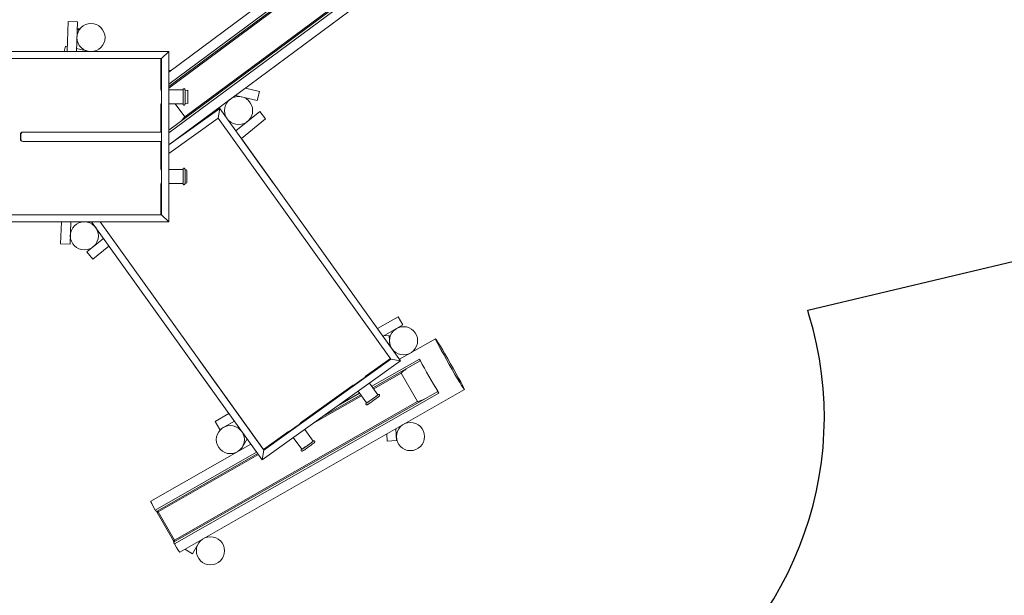
# Model space of a CAD drawing. Units: millimetres. Extents: x -4534 to 395136, y -3372 to 8337.
# Drawn here: x -1617 to 2586, y 1506 to 3965 of the extents above; entities that cross this region are included whole.
import ezdxf

# ---------------------------------------------------------------- set-up
doc = ezdxf.new("R2010")
doc.units = ezdxf.units.MM
doc.layers.add('Opvangzone', color=7, linetype='Continuous', true_color=0x00a19a)
doc.layers.add('Toestel 2D', color=7, linetype='Continuous', lineweight=20)

# ---------------------------------------------------------------- blocks, each defined once
blk = doc.blocks.new('WP-D14')
at = {"layer": 'Opvangzone'}
for p, q in [((1746.7, 2723.6), (2825, 2979.7)), ((1752.2, 2705.8), (1746.7, 2723.6))]:
    blk.add_line(p, q, dxfattribs=at)
blk.add_arc((317.7, 2267.2), 1500, 299.7342, 17.0002, dxfattribs=at)
at = {"layer": 'Toestel 2D'}
for p, q in [((-981.1, 3741.1), (-64.7, 4420.6)), ((-38, 4388.6), (-981.1, 3689.3)), ((-981.1, 3678.9), (-37.1, 4378.9)), ((-981.1, 3672.7), (-36, 4373.5)), ((52.2, 4258.4), (-981.1, 3492.1)), ((-981.1, 3481.8), (61.3, 4254.7)), ((47.4, 4261), (-912.2, 3549.5)), ((-981.1, 3429.9), (84.2, 4219.8)), ((-1415, 3828.4), (-1410.7, 3956.6)), ((-1410.7, 3956.6), (-1370.7, 3955.3)), ((-1374.9, 3828.4), (-1370.7, 3955.3)), ((-1412.2, 3923.9), (-1412.1, 3923.8)), ((-1412.1, 3926.4), (-1412.1, 3926.4)), ((-1412.1, 3925.1), (-1412, 3925.1)), ((-1412.1, 3923.4), (-1412.1, 3923.4)), ((-1412, 3926.9), (-1412, 3926.9)), ((-1371.8, 3922.1), (-1370.1, 3922)), ((-1371.7, 3925.6), (-1371, 3925.5)), ((-1370.4, 3925.5), (-1368.5, 3925.4)), ((-1369.4, 3922), (-1367.6, 3921.9)), ((-1367.9, 3925.4), (-1366, 3925.4)), ((-1366.9, 3921.9), (-1365.1, 3921.8)), ((-1365.4, 3925.3), (-1363.5, 3925.3)), ((-1364.4, 3921.8), (-1362.8, 3921.8)), ((-1362.9, 3925.3), (-1361, 3925.2)), ((-1360.4, 3925.2), (-1360.3, 3925.2)), ((-981.1, 3828.4), (-1953.2, 3828.4)), ((-1427, 3828.4), (-1421.5, 3852.2)), ((-1414.2, 3850.5), (-1421.5, 3852.2)), ((-1319.8, 3828.4), (-1374.5, 3841.2)), ((-981.1, 3828.4), (-1011.1, 3798.4)), ((-1011.1, 3798.4), (-981.1, 3828.4)), ((-981.1, 3828.4), (-981.1, 3101.4)), ((-1011.1, 3798.4), (-1953.2, 3798.4)), ((-1014.1, 3666.4), (-1014.1, 3798.4)), ((-1011.1, 3131.4), (-1011.1, 3798.4)), ((-972.9, 3747.2), (-981.1, 3749.2)), ((-1014.1, 3666.4), (-1013.2, 3666.4)), ((-981.1, 3665.1), (-919.8, 3665.1)), ((-919.3, 3661.1), (-919.2, 3661.1)), ((-911.2, 3662), (-899.7, 3663.4)), ((-593.8, 3658.5), (-653.8, 3672.6)), ((-593.8, 3658.5), (-603, 3619.6)), ((-603, 3619.6), (-696, 3641.3)), ((-1013.2, 3603.4), (-1014.1, 3603.4)), ((-1014.1, 3484.9), (-1014.1, 3603.4)), ((-981.1, 3604.8), (-919.8, 3604.8)), ((-763, 3585.9), (-981.1, 3429.7)), ((-912.2, 3549.5), (-953.2, 3604.8)), ((-919.3, 3608.7), (-919.2, 3608.7)), ((-911.2, 3607.8), (-899.7, 3606.4)), ((-843.8, 3531.7), (-764.8, 3588.3)), ((-770, 3544.1), (-763, 3585.9)), ((-763, 3585.9), (-770, 3544.1)), ((-763, 3585.9), (-764.8, 3588.3)), ((-764.8, 3588.3), (-763, 3585.9)), ((-533.4, 3265.2), (-763, 3585.9)), ((-770, 3544.1), (-981.1, 3392.8)), ((-32.7, 2514.6), (-770, 3544.1)), ((-557.7, 3247.8), (-770, 3544.1)), ((-592.6, 3572.4), (-694.2, 3489.8)), ((-567.3, 3541.3), (-670.9, 3457.2)), ((-592.6, 3572.4), (-567.3, 3541.3)), ((-1613.8, 3474.9), (-1612.1, 3474.9)), ((-1613.8, 3474.9), (-1613.8, 3454.9)), ((-1612.1, 3454.9), (-1613.8, 3454.9)), ((-1612.1, 3454.9), (-1612.1, 3474.9)), ((-1602.1, 3484.9), (-1603.8, 3484.9)), ((-1012.4, 3484.9), (-1602.1, 3484.9)), ((-1012.4, 3484.9), (-1012.4, 3444.9)), ((9.2, 2507.7), (-670.9, 3457.2)), ((-1603.8, 3444.9), (-1602.1, 3444.9)), ((-1012.4, 3444.9), (-1602.1, 3444.9)), ((-1014.1, 3326.4), (-1014.1, 3444.9)), ((-1014.1, 3326.4), (-1013.2, 3326.4)), ((-981.1, 3325.1), (-919.8, 3325.1)), ((-919.3, 3321.7), (-919.2, 3321.7)), ((-911.3, 3322.6), (-904.5, 3323.4)), ((-1013.2, 3263.4), (-1014.1, 3263.4)), ((-1014.1, 3131.4), (-1014.1, 3263.4)), ((-981.1, 3264.8), (-919.8, 3264.8)), ((-919.3, 3268.2), (-919.2, 3268.2)), ((-911.3, 3267.2), (-904.5, 3266.4)), ((-2277.3, 3131.4), (-1011.1, 3131.4)), ((-1011.1, 3131.4), (-981.1, 3101.4)), ((-981.1, 3101.4), (-1011.1, 3131.4)), ((-2307.3, 3101.4), (-981.1, 3101.4)), ((-1442.3, 3007.1), (-1439.1, 3101.4)), ((-1402.3, 3005.8), (-1399.1, 3101.4)), ((-1310.3, 3101.4), (-723.8, 2282.6)), ((-1273.4, 3101.4), (-576.7, 2128.7)), ((-1259.4, 3030.5), (-1329.8, 2973.3)), ((-1402.3, 3005.8), (-1442.3, 3007.1)), ((-1236.1, 2997.9), (-1304.6, 2942.2)), ((-1304.6, 2942.2), (-1329.8, 2973.3)), ((-1.2, 2695.4), (-89.2, 2645.1)), ((-1.2, 2695.4), (18.6, 2660.7)), ((18.6, 2660.7), (-65.8, 2612.4)), ((-63.6, 2613.7), (-40.1, 2615.4)), ((-37, 2572.1), (-40.1, 2615.4)), ((157.6, 2601.8), (4.4, 2514.4)), ((-875.9, 2495), (-581.9, 2084.4)), ((-852.1, 2513.2), (-574.9, 2126.3)), ((9.2, 2507.7), (-581.9, 2084.4)), ((-574.9, 2126.3), (-32.7, 2514.6)), ((-141.7, 2440.2), (-34.4, 2517)), ((89.1, 2514.8), (-113.8, 2398.9)), ((-108.9, 2392), (93.1, 2507.4)), ((9.2, 2507.7), (-32.7, 2514.6)), ((-32.7, 2514.6), (9.2, 2507.7)), ((-141.7, 2440.2), (-141.2, 2439.5)), ((-106, 2388), (11.3, 2454.9)), ((11.3, 2454.9), (80.7, 2333.4)), ((-418.1, 2242.2), (-192.9, 2403.5)), ((-192.4, 2402.8), (-192.9, 2403.5)), ((-123.6, 2412.6), (-87.9, 2362.7)), ((-956.5, 1725.6), (171.8, 2370)), ((167.5, 2377.2), (-956.2, 1735.4)), ((281.6, 2384.8), (-933.7, 1690.6)), ((-363.1, 2241.1), (-158.6, 2357.9)), ((-323.4, 2269.5), (-161.5, 2362)), ((-166.4, 2368.8), (-257.2, 2316.9)), ((-172.6, 2377.5), (-136.9, 2327.6)), ((80.7, 2333.4), (-956.6, 1740.9)), ((-723.8, 2282.6), (-782.7, 2249)), ((-762.9, 2214.3), (-782.7, 2249)), ((-700.4, 2250), (-762.9, 2214.3)), ((-418.1, 2242.2), (-417.6, 2241.5)), ((-576.7, 2128.7), (-469.3, 2205.5)), ((-468.8, 2204.8), (-469.3, 2205.5)), ((-400, 2214.6), (-364.3, 2164.8)), ((-47.8, 2163.7), (-50, 2195.3)), ((-7.9, 2166.6), (-11.5, 2217.4)), ((-630.2, 2151.9), (-1057.7, 1907.7)), ((-673.6, 2127.1), (-646.6, 2174.8)), ((-449.1, 2179.5), (-413.3, 2129.7)), ((-7.9, 2166.6), (-47.8, 2163.7)), ((-605.8, 2117.8), (-1039.1, 1870.3)), ((-1030.6, 1865.6), (-600.9, 2111)), ((-1026.1, 1862.4), (-598, 2106.9)), ((-574.9, 2126.3), (-581.9, 2084.4)), ((-581.9, 2084.4), (-574.9, 2126.3)), ((-1030.3, 1860), (-1026.1, 1862.4)), ((-960.8, 1738.4), (-1030.3, 1860)), ((-956.6, 1740.9), (-1026.1, 1862.4)), ((-956.6, 1740.9), (-960.8, 1738.4)), ((-879, 1683.6), (-847, 1740.1)), ((-879, 1683.6), (-912.6, 1702.7))]:
    blk.add_line(p, q, dxfattribs=at)
for centre in [(-1312.9, 3888.4), (-682.6, 3576.6), (-1341.1, 3041.4), (21.7, 2593.3), (-717.7, 2171), (51, 2184), (-802.9, 1696.2)]:
    blk.add_circle(centre, 60, dxfattribs=at)
for centre, start, end in [((-1386.4, 3925.6), 183.9396, 189.7702), ((-1386.5, 3923), 166.4177, 172.2484)]:
    blk.add_arc(centre, 25.9, start, end, dxfattribs=at)
for centre, major_axis, ratio, start_param, end_param in [((-1013.2, 3634.9), (0, 31.5), 0.034899, 3.141593, 6.283185), ((-919.8, 3634.9), (0, 30.1), 0.034899, 3.141593, 6.283185), ((-899.7, 3634.9), (0, -28.5), 0.034899, 6.279058, 9.428905), ((-1603.8, 3474.9), (0, 10), 0.999391, 0, 1.570796), ((-1603.8, 3454.9), (0, -10), 0.999391, 4.712389, 6.283185), ((-1602.1, 3474.9), (0, 10), 0.999391, 0, 1.570796), ((-1602.1, 3454.9), (0, -10), 0.999391, 4.712389, 6.283185), ((-1013.2, 3294.9), (0, 31.5), 0.034899, 3.141593, 6.283185), ((-919.8, 3294.9), (0, 30.1), 0.034899, 3.141593, 6.283185), ((-904.5, 3294.9), (0, -28.5), 0.034899, 6.279058, 9.428905), ((132.8, 2443.7), (62, -108.5), 0.026177, 4.068888, 5.35589), ((-166.8, 2421.1), (25.6, 18.3), 0.034899, 3.141593, 6.283185), ((-112.4, 2345.2), (24.5, 17.6), 0.034899, 3.141593, 6.283185), ((-443.2, 2223.2), (25.6, 18.3), 0.034899, 3.141593, 6.283185), ((-388.8, 2147.2), (24.5, 17.6), 0.034899, 3.141593, 6.283185), ((-995.7, 1799.2), (-62, 108.5), 0.026177, 0, 0.841069), ((-1037.4, 1867.5), (2.48, -4.34), 0.026177, 3.982661, 4.712389), ((-1033, 1869.9), (4.45, 2.54), 0.974816, 3.141593, 4.712389), ((-1026.2, 1862.4), (-2.48, 4.34), 0.026177, 4.712389, 6.283185), ((-953.7, 1731), (4.45, 2.54), 0.974816, 1.570796, 3.141593), ((-958, 1728.5), (2.48, -4.34), 0.026177, 4.712389, 5.442117), ((-956.7, 1740.8), (2.48, -4.34), 0.026177, 0, 1.570796), ((-995.7, 1799.2), (62, -108.5), 0.026177, 5.442117, 6.283185)]:
    blk.add_ellipse(centre, major_axis=major_axis, ratio=ratio, start_param=start_param, end_param=end_param, dxfattribs=at)
for centre, major_axis, ratio in [((-845.8, 3529.7), (-1.22, -0.87), 0.034899), ((219.6, 2493.3), (-62, 108.5), 0.026177)]:
    blk.add_ellipse(centre, major_axis=major_axis, ratio=ratio, dxfattribs=at)
for points, knots in [([(-1412.2, 3924.5), (-1412.2, 3924.6), (-1412.2, 3924.6), (-1412.1, 3924.8), (-1412.1, 3924.9), (-1412.1, 3925), (-1412.1, 3925), (-1412.1, 3925.1), (-1412.1, 3925.1), (-1412.1, 3925.1)], [-0.1083761, -0.1083761, -0.1083761, -0.1083761, -0.0860423, -0.0860423, -0.0445767, -0.0445767, -0.0200998, -0.0200998, 0, 0, 0, 0]), ([(-1412.1, 3925), (-1412.1, 3925), (-1412.1, 3925), (-1412.1, 3925), (-1412.1, 3925), (-1412.1, 3925), (-1412.1, 3924.9), (-1412.1, 3924.8), (-1412.1, 3924.7), (-1412.2, 3924.5), (-1412.2, 3924.4), (-1412.2, 3924.2), (-1412.2, 3924), (-1412.1, 3923.8), (-1412.1, 3923.7), (-1412.1, 3923.6), (-1412.1, 3923.5), (-1412.1, 3923.5)], [-0.3144596, -0.3144596, -0.3144596, -0.3144596, -0.304307, -0.304307, -0.2940253, -0.2940253, -0.2700836, -0.2700836, -0.2275893, -0.2275893, -0.1874631, -0.1874631, -0.1465897, -0.1465897, -0.1223849, -0.1223849, -0.1029006, -0.1029006, -0.1029006, -0.1029006]), ([(-1412.1, 3923.4), (-1412.1, 3923.4), (-1412.1, 3923.4), (-1412.1, 3923.5), (-1412.1, 3923.5), (-1412.1, 3923.6), (-1412.2, 3923.7), (-1412.2, 3923.8), (-1412.2, 3923.8), (-1412.2, 3923.8), (-1412.2, 3923.9), (-1412.2, 3923.9)], [-0.2115127, -0.2115127, -0.2115127, -0.2115127, -0.1987652, -0.1987652, -0.1861776, -0.1861776, -0.163686, -0.163686, -0.1266244, -0.1266244, -0.1035767, -0.1035767, -0.1035767, -0.1035767]), ([(-1412.1, 3926.4), (-1412.1, 3926.4), (-1412.1, 3926.5), (-1412.1, 3926.5), (-1412.1, 3926.5), (-1412.1, 3926.6), (-1412, 3926.7), (-1412, 3926.8), (-1412, 3926.8), (-1412, 3926.9)], [-0.1083594, -0.1083594, -0.1083594, -0.1083594, -0.0859222, -0.0859222, -0.0473351, -0.0473351, -0.0227419, -0.0227419, 0, 0, 0, 0]), ([(-1412, 3926.8), (-1412, 3926.7), (-1412, 3926.7), (-1412, 3926.5), (-1412.1, 3926.5), (-1412.1, 3926.2), (-1412.1, 3926.1), (-1412.1, 3925.8), (-1412.1, 3925.7), (-1412.1, 3925.5), (-1412.1, 3925.4), (-1412.1, 3925.3), (-1412.1, 3925.3), (-1412.1, 3925.2), (-1412.1, 3925.2), (-1412.1, 3925.2)], [-0.2115731, -0.2115731, -0.2115731, -0.2115731, -0.1919477, -0.1919477, -0.1680772, -0.1680772, -0.1266069, -0.1266069, -0.0860423, -0.0860423, -0.0445767, -0.0445767, -0.0200998, -0.0200998, 0, 0, 0, 0]), ([(-1412.1, 3925.8), (-1412.1, 3925.9), (-1412.1, 3925.9), (-1412.1, 3926.1), (-1412.1, 3926.3), (-1412.1, 3926.4), (-1412.1, 3926.4), (-1412.1, 3926.4)], [-0.21127379, -0.21127379, -0.21127379, -0.21127379, -0.18746306, -0.18746306, -0.14658967, -0.14658967, -0.14273302, -0.14273302, -0.14273302, -0.14273302]), ([(-1412.1, 3925.2), (-1412.1, 3925.2), (-1412.1, 3925.2), (-1412, 3925.2), (-1412, 3925.2), (-1412, 3925.2), (-1412, 3925.2), (-1412, 3925.1), (-1412, 3925.1), (-1412, 3925.1), (-1412, 3925.1), (-1412.1, 3925.1), (-1412.1, 3925), (-1412.1, 3925), (-1412.1, 3925), (-1412.1, 3925), (-1412.1, 3925), (-1412.1, 3925)], [-0.02905847, -0.02905847, -0.02905847, -0.02905847, -0.02508255, -0.02508255, -0.02249048, -0.02249048, -0.01835595, -0.01835595, -0.01413038, -0.01413038, -0.01015003, -0.01015003, -0.00640135, -0.00640135, -0.00295622, -0.00295622, 0, 0, 0, 0]), ([(-1412.1, 3925.1), (-1412.1, 3925.1), (-1412.1, 3925.1), (-1412.1, 3925.1), (-1412.1, 3925.1), (-1412, 3925.1), (-1412, 3925.1), (-1412, 3925.1)], [-0.02905847, -0.02905847, -0.02905847, -0.02905847, -0.02508255, -0.02508255, -0.02249048, -0.02249048, -0.01871841, -0.01871841, -0.01871841, -0.01871841]), ([(-1412.1, 3923.5), (-1412.1, 3923.5), (-1412.1, 3923.4), (-1412.1, 3923.4), (-1412.1, 3923.4), (-1412.1, 3923.4), (-1412.1, 3923.4), (-1412.1, 3923.4), (-1412.1, 3923.3), (-1412.1, 3923.3), (-1412.1, 3923.3), (-1412.1, 3923.3), (-1412.1, 3923.3), (-1412.1, 3923.3), (-1412.1, 3923.3), (-1412.1, 3923.4), (-1412.1, 3923.4), (-1412.1, 3923.4)], [-0.06423862, -0.06423862, -0.06423862, -0.06423862, -0.06115674, -0.06115674, -0.05775314, -0.05775314, -0.0535427, -0.0535427, -0.04931664, -0.04931664, -0.04533577, -0.04533577, -0.04158626, -0.04158626, -0.03813942, -0.03813942, -0.03517421, -0.03517421, -0.03517421, -0.03517421]), ([(-1412, 3926.9), (-1412, 3926.9), (-1412, 3926.9), (-1412, 3926.9), (-1412, 3926.9), (-1412, 3926.9), (-1412, 3926.9), (-1412, 3926.9), (-1412, 3926.9), (-1412, 3926.9), (-1412, 3926.9), (-1412, 3926.9), (-1412, 3926.9), (-1412, 3926.8), (-1412, 3926.8), (-1412, 3926.8), (-1412, 3926.8), (-1412, 3926.8)], [-0.03151974, -0.03151974, -0.03151974, -0.03151974, -0.02880592, -0.02880592, -0.02488608, -0.02488608, -0.02067308, -0.02067308, -0.01645647, -0.01645647, -0.01248306, -0.01248306, -0.00874203, -0.00874203, -0.00530778, -0.00530778, -0.00245563, -0.00245563, -0.00245563, -0.00245563]), ([(-1371.3, 3925.5), (-1371.1, 3926), (-1371, 3926.3), (-1370.9, 3926.3), (-1370.8, 3926.2), (-1370.6, 3925.6), (-1370.5, 3924.8), (-1370.4, 3924), (-1370.3, 3923), (-1370.2, 3922.3), (-1370.1, 3921.5), (-1369.9, 3921.1), (-1369.8, 3921.3), (-1369.8, 3921.3), (-1369.8, 3921.3), (-1369.7, 3921.3)], [40.025486, 40.025486, 40.025486, 40.025486, 40.877432, 40.877432, 40.877432, 41.953769, 41.953769, 41.953769, 43.029344, 43.029344, 43.029344, 44.104175, 44.104175, 44.104175, 44.221764, 44.221764, 44.221764, 44.221764]), ([(-1370.4, 3923.8), (-1370.4, 3923.8), (-1370.4, 3923.8), (-1370.4, 3923.9), (-1370.5, 3924.5), (-1370.7, 3925.2), (-1370.8, 3925.4), (-1370.9, 3925.5), (-1370.9, 3925.5), (-1371, 3925.5)], [-42.391681, -42.391681, -42.391681, -42.391681, -42.340138, -42.340138, -42.340138, -41.171099, -41.171099, -41.171099, -40.820885, -40.820885, -40.820885, -40.820885]), ([(-1370.4, 3925.4), (-1370.3, 3925.4), (-1370.3, 3925.3), (-1370.3, 3925.3), (-1370.2, 3924.9), (-1370, 3924.2), (-1369.9, 3923.5), (-1369.8, 3922.8), (-1369.6, 3922.2), (-1369.5, 3922), (-1369.4, 3922), (-1369.4, 3922), (-1369.4, 3922)], [41.183105, 41.183105, 41.183105, 41.183105, 41.35103, 41.35103, 41.35103, 42.527383, 42.527383, 42.527383, 43.702835, 43.702835, 43.702835, 43.962477, 43.962477, 43.962477, 43.962477]), ([(-1368.8, 3925.5), (-1368.6, 3926.1), (-1368.5, 3926.3), (-1368.3, 3926.1), (-1368.2, 3925.9), (-1368.1, 3925.2), (-1368, 3924.4), (-1367.9, 3923.5), (-1367.8, 3922.5), (-1367.6, 3921.9), (-1367.5, 3921.3), (-1367.4, 3921), (-1367.2, 3921.2)], [46.308671, 46.308671, 46.308671, 46.308671, 47.324368, 47.324368, 47.324368, 48.396389, 48.396389, 48.396389, 49.46775, 49.46775, 49.46775, 50.50495, 50.50495, 50.50495, 50.50495]), ([(-1367.9, 3923.7), (-1367.9, 3924), (-1368, 3924.2), (-1368.1, 3924.5), (-1368.2, 3925.1), (-1368.3, 3925.4), (-1368.5, 3925.4)], [-48.674866, -48.674866, -48.674866, -48.674866, -48.196652, -48.196652, -48.196652, -47.10407, -47.10407, -47.10407, -47.10407]), ([(-1367.9, 3925.3), (-1367.8, 3925.1), (-1367.6, 3924.7), (-1367.5, 3924.1), (-1367.4, 3923.5), (-1367.3, 3922.7), (-1367.1, 3922.3), (-1367.1, 3922), (-1367, 3921.9), (-1366.9, 3921.9)], [47.466291, 47.466291, 47.466291, 47.466291, 48.396083, 48.396083, 48.396083, 49.567365, 49.567365, 49.567365, 50.245663, 50.245663, 50.245663, 50.245663]), ([(-1366.3, 3925.4), (-1366.3, 3925.4), (-1366.2, 3925.5), (-1366.2, 3925.5), (-1366.1, 3926.1), (-1365.9, 3926.3), (-1365.8, 3925.9), (-1365.7, 3925.6), (-1365.6, 3924.8), (-1365.4, 3924), (-1365.3, 3923.1), (-1365.2, 3922.1), (-1365.1, 3921.6), (-1365, 3921.1), (-1364.9, 3921), (-1364.7, 3921.2)], [52.591856, 52.591856, 52.591856, 52.591856, 52.678033, 52.678033, 52.678033, 53.746915, 53.746915, 53.746915, 54.815218, 54.815218, 54.815218, 55.882959, 55.882959, 55.882959, 56.788135, 56.788135, 56.788135, 56.788135]), ([(-1365.4, 3923.6), (-1365.5, 3924.1), (-1365.6, 3924.6), (-1365.7, 3925), (-1365.8, 3925.2), (-1365.9, 3925.4), (-1366, 3925.4)], [-54.958051, -54.958051, -54.958051, -54.958051, -54.074026, -54.074026, -54.074026, -53.387255, -53.387255, -53.387255, -53.387255]), ([(-1365.4, 3925.2), (-1365.3, 3925.1), (-1365.2, 3925), (-1365.2, 3924.7), (-1365.1, 3924.2), (-1364.9, 3923.4), (-1364.8, 3922.8), (-1364.7, 3922.2), (-1364.5, 3921.8), (-1364.4, 3921.8)], [53.749476, 53.749476, 53.749476, 53.749476, 54.245014, 54.245014, 54.245014, 55.412664, 55.412664, 55.412664, 56.528848, 56.528848, 56.528848, 56.528848]), ([(-1363.8, 3925.3), (-1363.7, 3925.4), (-1363.7, 3925.5), (-1363.7, 3925.6), (-1363.5, 3926.1), (-1363.4, 3926.2), (-1363.2, 3925.7), (-1363.1, 3925.3), (-1363, 3924.3), (-1362.9, 3923.4), (-1362.8, 3922.9), (-1362.7, 3922.4), (-1362.7, 3921.9)], [58.875042, 58.875042, 58.875042, 58.875042, 59.082962, 59.082962, 59.082962, 60.181862, 60.181862, 60.181862, 61.270371, 61.270371, 61.270371, 61.927176, 61.927176, 61.927176, 61.927176]), ([(-1362.9, 3923.5), (-1362.9, 3923.6), (-1362.9, 3923.6), (-1362.9, 3923.7), (-1363.1, 3924.3), (-1363.2, 3925), (-1363.3, 3925.2), (-1363.4, 3925.3), (-1363.4, 3925.3), (-1363.5, 3925.3)], [-61.241237, -61.241237, -61.241237, -61.241237, -61.158355, -61.158355, -61.158355, -59.975056, -59.975056, -59.975056, -59.67044, -59.67044, -59.67044, -59.67044]), ([(-1362.9, 3925.1), (-1362.8, 3925.1), (-1362.8, 3925.1), (-1362.8, 3925), (-1362.7, 3924.6), (-1362.5, 3923.9), (-1362.4, 3923.2), (-1362.3, 3923), (-1362.3, 3922.7), (-1362.2, 3922.5)], [60.032661, 60.032661, 60.032661, 60.032661, 60.211504, 60.211504, 60.211504, 61.401473, 61.401473, 61.401473, 61.812565, 61.812565, 61.812565, 61.812565]), ([(-1361.3, 3925.2), (-1361.2, 3925.5), (-1361.1, 3925.7), (-1361.1, 3925.8), (-1360.9, 3926.1), (-1360.8, 3925.9), (-1360.7, 3925.3), (-1360.6, 3925.2), (-1360.6, 3925), (-1360.6, 3924.8)], [65.158227, 65.158227, 65.158227, 65.158227, 65.605148, 65.605148, 65.605148, 66.684398, 66.684398, 66.684398, 66.9318, 66.9318, 66.9318, 66.9318]), ([(-920.1, 3604.8), (-920.1, 3604.6), (-920, 3604.5), (-920, 3603.9), (-919.9, 3603.6), (-919.8, 3602.9), (-919.7, 3602.7), (-919.6, 3602.4), (-919.5, 3602.2), (-919.3, 3601.8), (-919.1, 3601.5), (-918.5, 3600.8), (-918.2, 3600.5), (-917.3, 3600), (-916.8, 3599.8), (-915.8, 3599.7), (-915.3, 3599.8), (-914.5, 3600), (-914.1, 3600.1), (-913.4, 3600.5), (-913.1, 3600.7), (-912.7, 3601.2), (-912.5, 3601.4), (-912.2, 3601.9), (-912.1, 3602), (-911.9, 3602.5), (-911.9, 3602.6), (-911.7, 3603.2), (-911.7, 3603.4), (-911.4, 3604.7), (-911.4, 3605.9), (-911.1, 3609.3), (-911, 3611.6), (-910.9, 3616.9), (-910.8, 3619.8), (-910.7, 3626.1), (-910.7, 3629.4), (-910.7, 3636.1), (-910.7, 3639.4), (-910.8, 3645.9), (-910.8, 3649.1), (-910.9, 3654.7), (-911, 3657.3), (-911.2, 3661.6), (-911.3, 3663.3), (-911.5, 3665.4), (-911.6, 3666), (-911.8, 3666.9), (-911.8, 3667.1), (-912, 3667.5), (-912, 3667.6), (-912.3, 3668.1), (-912.4, 3668.4), (-913.1, 3669), (-913.4, 3669.3), (-914.3, 3669.8), (-914.8, 3670), (-915.8, 3670.1), (-916.3, 3670.1), (-917.1, 3669.9), (-917.5, 3669.7), (-918.2, 3669.3), (-918.4, 3669.1), (-918.9, 3668.6), (-919.1, 3668.4), (-919.3, 3668), (-919.4, 3667.8), (-919.6, 3667.4), (-919.7, 3667.2), (-919.8, 3666.6), (-919.9, 3666.4), (-920, 3665.8), (-920, 3665.4), (-920.1, 3665.1)], [1.265516, 1.265516, 1.265516, 1.265516, 1.300505, 1.300505, 1.437136, 1.437136, 1.474893, 1.474893, 1.503237, 1.503237, 1.533159, 1.533159, 1.552633, 1.552633, 1.566875, 1.566875, 1.578576, 1.578576, 1.590671, 1.590671, 1.605375, 1.605375, 1.624106, 1.624106, 1.647721, 1.647721, 1.684012, 1.684012, 1.771878, 1.771878, 2.081892, 2.081892, 2.424363, 2.424363, 2.749174, 2.749174, 3.071255, 3.071255, 3.392705, 3.392705, 3.714378, 3.714378, 4.037504, 4.037504, 4.367081, 4.367081, 4.568712, 4.568712, 4.618616, 4.618616, 4.645512, 4.645512, 4.675047, 4.675047, 4.694451, 4.694451, 4.708633, 4.708633, 4.720323, 4.720323, 4.732439, 4.732439, 4.747191, 4.747191, 4.765977, 4.765977, 4.789685, 4.789685, 4.826272, 4.826272, 4.915669, 4.915669, 5.017669, 5.017669, 5.017669, 5.017669]), ([(-919.5, 3605), (-919.5, 3605), (-919.5, 3605), (-919.5, 3605.1), (-919.5, 3605.3), (-919.3, 3606.3), (-919.3, 3607.4), (-919.1, 3610.3), (-919, 3612.3), (-918.9, 3617.2), (-918.8, 3620), (-918.7, 3626), (-918.7, 3629.2), (-918.7, 3635.8), (-918.7, 3639.1), (-918.7, 3645.5), (-918.8, 3648.6), (-918.9, 3654.1), (-919, 3656.6), (-919.2, 3660.7), (-919.3, 3662.4), (-919.4, 3664), (-919.4, 3664.3), (-919.5, 3664.7), (-919.5, 3664.8), (-919.5, 3664.8)], [1.732735, 1.732735, 1.732735, 1.732735, 1.749989, 1.749989, 1.880297, 1.880297, 2.126818, 2.126818, 2.430856, 2.430856, 2.746213, 2.746213, 3.064124, 3.064124, 3.38267, 3.38267, 3.701018, 3.701018, 4.018017, 4.018017, 4.329522, 4.329522, 4.467588, 4.467588, 4.55045, 4.55045, 4.55045, 4.55045]), ([(-912.2, 3549.5), (-913.8, 3547.6), (-915.6, 3545.6), (-919.1, 3541.5), (-921, 3539.5), (-924.7, 3535.5), (-926.6, 3533.6), (-930.3, 3530), (-932.3, 3528.4), (-934.2, 3526.9)], [0, 0, 0, 0, 0.760379, 0.760379, 1.520758, 1.520758, 2.281137, 2.281137, 3.041516, 3.041516, 3.041516, 3.041516]), ([(-920.1, 3264.8), (-920.1, 3264.6), (-920, 3264.5), (-920, 3263.9), (-919.9, 3263.6), (-919.8, 3262.9), (-919.7, 3262.7), (-919.6, 3262.4), (-919.5, 3262.2), (-919.3, 3261.8), (-919.1, 3261.5), (-918.5, 3260.8), (-918.2, 3260.5), (-917.3, 3260), (-916.8, 3259.8), (-915.8, 3259.7), (-915.3, 3259.8), (-914.5, 3260), (-914.1, 3260.1), (-913.4, 3260.5), (-913.1, 3260.7), (-912.7, 3261.2), (-912.5, 3261.4), (-912.2, 3261.9), (-912.1, 3262), (-911.9, 3262.5), (-911.9, 3262.6), (-911.7, 3263.2), (-911.7, 3263.4), (-911.4, 3264.7), (-911.4, 3265.9), (-911.1, 3269.3), (-911, 3271.6), (-910.9, 3276.9), (-910.8, 3279.8), (-910.7, 3286.1), (-910.7, 3289.4), (-910.7, 3296.1), (-910.7, 3299.4), (-910.8, 3305.9), (-910.8, 3309.1), (-910.9, 3314.7), (-911, 3317.3), (-911.2, 3321.6), (-911.3, 3323.3), (-911.5, 3325.4), (-911.6, 3326), (-911.8, 3326.9), (-911.8, 3327.1), (-912, 3327.5), (-912, 3327.6), (-912.3, 3328.1), (-912.4, 3328.4), (-913.1, 3329), (-913.4, 3329.3), (-914.3, 3329.8), (-914.8, 3330), (-915.8, 3330.1), (-916.3, 3330.1), (-917.1, 3329.9), (-917.5, 3329.7), (-918.2, 3329.3), (-918.4, 3329.1), (-918.9, 3328.6), (-919.1, 3328.4), (-919.3, 3328), (-919.4, 3327.8), (-919.6, 3327.4), (-919.7, 3327.2), (-919.8, 3326.6), (-919.9, 3326.4), (-920, 3325.8), (-920, 3325.4), (-920.1, 3325.1)], [1.265516, 1.265516, 1.265516, 1.265516, 1.300505, 1.300505, 1.437136, 1.437136, 1.474893, 1.474893, 1.503237, 1.503237, 1.533159, 1.533159, 1.552633, 1.552633, 1.566875, 1.566875, 1.578576, 1.578576, 1.590671, 1.590671, 1.605375, 1.605375, 1.624106, 1.624106, 1.647721, 1.647721, 1.684012, 1.684012, 1.771878, 1.771878, 2.081892, 2.081892, 2.424363, 2.424363, 2.749174, 2.749174, 3.071255, 3.071255, 3.392705, 3.392705, 3.714378, 3.714378, 4.037504, 4.037504, 4.367081, 4.367081, 4.568712, 4.568712, 4.618616, 4.618616, 4.645512, 4.645512, 4.675047, 4.675047, 4.694451, 4.694451, 4.708633, 4.708633, 4.720323, 4.720323, 4.732439, 4.732439, 4.747191, 4.747191, 4.765977, 4.765977, 4.789685, 4.789685, 4.826272, 4.826272, 4.915669, 4.915669, 5.017669, 5.017669, 5.017669, 5.017669]), ([(-919.5, 3265), (-919.5, 3265), (-919.5, 3265), (-919.5, 3265.1), (-919.5, 3265.3), (-919.3, 3266.3), (-919.3, 3267.4), (-919.1, 3270.3), (-919, 3272.3), (-918.9, 3277.2), (-918.8, 3280), (-918.7, 3286), (-918.7, 3289.2), (-918.7, 3295.8), (-918.7, 3299.1), (-918.7, 3305.5), (-918.8, 3308.6), (-918.9, 3314.1), (-919, 3316.6), (-919.2, 3320.7), (-919.3, 3322.4), (-919.4, 3324), (-919.4, 3324.3), (-919.5, 3324.7), (-919.5, 3324.8), (-919.5, 3324.8)], [1.732735, 1.732735, 1.732735, 1.732735, 1.749989, 1.749989, 1.880297, 1.880297, 2.126818, 2.126818, 2.430856, 2.430856, 2.746213, 2.746213, 3.064124, 3.064124, 3.38267, 3.38267, 3.701018, 3.701018, 4.018017, 4.018017, 4.329522, 4.329522, 4.467588, 4.467588, 4.55045, 4.55045, 4.55045, 4.55045]), ([(93.3, 2507.5), (92.8, 2508.5), (92.2, 2509.5), (90.8, 2512), (90, 2513.4), (89.1, 2514.8)], [56.777955, 56.777955, 56.777955, 56.777955, 57.194368, 57.194368, 57.830354, 57.830354, 57.830354, 57.830354]), ([(93.1, 2507.4), (93.1, 2507.4), (93.1, 2507.6), (92.9, 2508), (92.7, 2508.4), (92.3, 2509.2), (92.1, 2509.7), (91.5, 2510.8), (91.1, 2511.3), (90.5, 2512.4), (90.2, 2513), (89.6, 2514), (89.3, 2514.4), (89.1, 2514.8)], [0.756501, 0.756501, 0.756501, 0.756501, 0.945601, 0.945601, 1.134702, 1.134702, 1.322985, 1.322985, 1.511268, 1.511268, 1.699552, 1.699552, 1.860508, 1.860508, 1.860508, 1.860508]), ([(11.3, 2454.9), (13.1, 2456.6), (15.1, 2458.4), (19.1, 2462), (21.2, 2463.8), (25.3, 2467.3), (27.4, 2469), (31.6, 2472.1), (33.7, 2473.5), (35.8, 2474.7)], [0, 0, 0, 0, 0.760379, 0.760379, 1.520758, 1.520758, 2.281137, 2.281137, 3.041516, 3.041516, 3.041516, 3.041516]), ([(-137.1, 2327.9), (-137.2, 2327.8), (-137.3, 2327.7), (-137.7, 2327.3), (-138, 2327.1), (-138.4, 2326.5), (-138.5, 2326.4), (-138.7, 2326.1), (-138.8, 2325.9), (-139.1, 2325.5), (-139.2, 2325.2), (-139.4, 2324.3), (-139.5, 2323.8), (-139.3, 2322.8), (-139.2, 2322.3), (-138.7, 2321.5), (-138.4, 2321.1), (-137.7, 2320.5), (-137.4, 2320.3), (-136.7, 2320), (-136.3, 2319.9), (-135.7, 2319.8), (-135.4, 2319.8), (-134.9, 2319.8), (-134.7, 2319.8), (-134.2, 2319.9), (-134.1, 2320), (-133.5, 2320.2), (-133.3, 2320.3), (-132.1, 2320.8), (-131.1, 2321.4), (-128.2, 2323.3), (-126.3, 2324.5), (-121.9, 2327.5), (-119.5, 2329.1), (-114.4, 2332.7), (-111.6, 2334.6), (-106.2, 2338.5), (-103.5, 2340.4), (-98.2, 2344.3), (-95.7, 2346.1), (-91.2, 2349.5), (-89.1, 2351.1), (-85.7, 2353.7), (-84.4, 2354.8), (-82.8, 2356.2), (-82.4, 2356.6), (-81.8, 2357.3), (-81.7, 2357.4), (-81.4, 2357.8), (-81.3, 2358), (-81.1, 2358.4), (-80.9, 2358.7), (-80.8, 2359.6), (-80.7, 2360.1), (-80.9, 2361.1), (-81, 2361.6), (-81.5, 2362.4), (-81.8, 2362.8), (-82.4, 2363.4), (-82.8, 2363.6), (-83.5, 2363.9), (-83.9, 2364), (-84.5, 2364.1), (-84.8, 2364.1), (-85.3, 2364.1), (-85.5, 2364), (-85.9, 2364), (-86.1, 2363.9), (-86.7, 2363.7), (-86.9, 2363.6), (-87.5, 2363.3), (-87.8, 2363.2), (-88.1, 2363)], [1.265516, 1.265516, 1.265516, 1.265516, 1.300505, 1.300505, 1.437136, 1.437136, 1.474893, 1.474893, 1.503237, 1.503237, 1.533159, 1.533159, 1.552633, 1.552633, 1.566875, 1.566875, 1.578576, 1.578576, 1.590671, 1.590671, 1.605375, 1.605375, 1.624106, 1.624106, 1.647721, 1.647721, 1.684012, 1.684012, 1.771878, 1.771878, 2.081892, 2.081892, 2.424363, 2.424363, 2.749174, 2.749174, 3.071255, 3.071255, 3.392705, 3.392705, 3.714378, 3.714378, 4.037504, 4.037504, 4.367081, 4.367081, 4.568712, 4.568712, 4.618616, 4.618616, 4.645512, 4.645512, 4.675047, 4.675047, 4.694451, 4.694451, 4.708633, 4.708633, 4.720323, 4.720323, 4.732439, 4.732439, 4.747191, 4.747191, 4.765977, 4.765977, 4.789685, 4.789685, 4.826272, 4.826272, 4.915669, 4.915669, 5.017669, 5.017669, 5.017669, 5.017669]), ([(-136.6, 2327.6), (-136.6, 2327.6), (-136.6, 2327.6), (-136.5, 2327.6), (-136.3, 2327.7), (-135.4, 2328.2), (-134.5, 2328.7), (-132, 2330.3), (-130.3, 2331.4), (-126.3, 2334.1), (-124, 2335.7), (-119.1, 2339.2), (-116.4, 2341), (-111.1, 2344.8), (-108.4, 2346.8), (-103.2, 2350.5), (-100.7, 2352.3), (-96.3, 2355.7), (-94.3, 2357.2), (-91.1, 2359.7), (-89.8, 2360.8), (-88.6, 2361.8), (-88.3, 2362.1), (-88, 2362.3), (-88, 2362.4), (-88, 2362.4)], [1.732735, 1.732735, 1.732735, 1.732735, 1.749989, 1.749989, 1.880297, 1.880297, 2.126818, 2.126818, 2.430856, 2.430856, 2.746213, 2.746213, 3.064124, 3.064124, 3.38267, 3.38267, 3.701018, 3.701018, 4.018017, 4.018017, 4.329522, 4.329522, 4.467588, 4.467588, 4.55045, 4.55045, 4.55045, 4.55045]), ([(171.8, 2370), (171.6, 2370.4), (171.4, 2370.8), (170.8, 2371.8), (170.5, 2372.4), (170.2, 2372.9), (169.9, 2373.5), (169.5, 2374.1), (168.9, 2375.1), (168.6, 2375.6), (168.1, 2376.4), (167.9, 2376.7), (167.6, 2377.1), (167.5, 2377.2), (167.5, 2377.2)], [2.673297, 2.673297, 2.673297, 2.673297, 2.834254, 2.834254, 3.022537, 3.022537, 3.022537, 3.210821, 3.210821, 3.399104, 3.399104, 3.588204, 3.588204, 3.777305, 3.777305, 3.777305, 3.777305]), ([(171.8, 2370), (171, 2371.5), (170.2, 2372.9), (168.9, 2375.3), (168.3, 2376.3), (167.7, 2377.3)], [40.115421, 40.115421, 40.115421, 40.115421, 40.751408, 40.751408, 41.167821, 41.167821, 41.167821, 41.167821]), ([(110.2, 2344.4), (108.1, 2343.2), (105.8, 2342.2), (101, 2340.1), (98.5, 2339.2), (93.4, 2337.4), (90.8, 2336.5), (85.6, 2334.9), (83.1, 2334.1), (80.7, 2333.4)], [5.98154, 5.98154, 5.98154, 5.98154, 6.741919, 6.741919, 7.502298, 7.502298, 8.262677, 8.262677, 9.023056, 9.023056, 9.023056, 9.023056]), ([(-413.5, 2129.9), (-413.6, 2129.8), (-413.7, 2129.7), (-414.1, 2129.3), (-414.4, 2129.1), (-414.9, 2128.6), (-415, 2128.4), (-415.2, 2128.1), (-415.3, 2128), (-415.5, 2127.5), (-415.6, 2127.2), (-415.8, 2126.3), (-415.9, 2125.9), (-415.7, 2124.9), (-415.6, 2124.4), (-415.1, 2123.5), (-414.8, 2123.1), (-414.2, 2122.5), (-413.8, 2122.3), (-413.1, 2122), (-412.8, 2121.9), (-412.1, 2121.8), (-411.8, 2121.8), (-411.3, 2121.8), (-411.1, 2121.9), (-410.7, 2121.9), (-410.5, 2122), (-409.9, 2122.2), (-409.7, 2122.3), (-408.5, 2122.9), (-407.6, 2123.5), (-404.6, 2125.3), (-402.7, 2126.5), (-398.3, 2129.5), (-395.9, 2131.1), (-390.8, 2134.7), (-388.1, 2136.6), (-382.6, 2140.5), (-379.9, 2142.5), (-374.6, 2146.3), (-372.1, 2148.2), (-367.6, 2151.6), (-365.6, 2153.1), (-362.2, 2155.8), (-360.8, 2156.9), (-359.2, 2158.2), (-358.8, 2158.6), (-358.2, 2159.3), (-358.1, 2159.5), (-357.8, 2159.8), (-357.7, 2160), (-357.5, 2160.4), (-357.4, 2160.7), (-357.2, 2161.6), (-357.1, 2162.1), (-357.3, 2163.1), (-357.4, 2163.6), (-357.9, 2164.5), (-358.2, 2164.8), (-358.9, 2165.4), (-359.2, 2165.6), (-359.9, 2165.9), (-360.3, 2166), (-360.9, 2166.1), (-361.2, 2166.1), (-361.7, 2166.1), (-361.9, 2166.1), (-362.4, 2166), (-362.5, 2165.9), (-363.1, 2165.7), (-363.3, 2165.6), (-363.9, 2165.4), (-364.2, 2165.2), (-364.5, 2165)], [1.265516, 1.265516, 1.265516, 1.265516, 1.300505, 1.300505, 1.437136, 1.437136, 1.474893, 1.474893, 1.503237, 1.503237, 1.533159, 1.533159, 1.552633, 1.552633, 1.566875, 1.566875, 1.578576, 1.578576, 1.590671, 1.590671, 1.605375, 1.605375, 1.624106, 1.624106, 1.647721, 1.647721, 1.684012, 1.684012, 1.771878, 1.771878, 2.081892, 2.081892, 2.424363, 2.424363, 2.749174, 2.749174, 3.071255, 3.071255, 3.392705, 3.392705, 3.714378, 3.714378, 4.037504, 4.037504, 4.367081, 4.367081, 4.568712, 4.568712, 4.618616, 4.618616, 4.645512, 4.645512, 4.675047, 4.675047, 4.694451, 4.694451, 4.708633, 4.708633, 4.720323, 4.720323, 4.732439, 4.732439, 4.747191, 4.747191, 4.765977, 4.765977, 4.789685, 4.789685, 4.826272, 4.826272, 4.915669, 4.915669, 5.017669, 5.017669, 5.017669, 5.017669]), ([(-413, 2129.6), (-413, 2129.6), (-413, 2129.6), (-412.9, 2129.6), (-412.7, 2129.7), (-411.8, 2130.2), (-410.9, 2130.8), (-408.5, 2132.3), (-406.7, 2133.5), (-402.7, 2136.2), (-400.4, 2137.7), (-395.5, 2141.2), (-392.8, 2143), (-387.5, 2146.8), (-384.8, 2148.8), (-379.6, 2152.6), (-377.2, 2154.4), (-372.7, 2157.7), (-370.7, 2159.2), (-367.5, 2161.7), (-366.2, 2162.8), (-365, 2163.8), (-364.7, 2164.1), (-364.4, 2164.3), (-364.4, 2164.4), (-364.4, 2164.4)], [1.732735, 1.732735, 1.732735, 1.732735, 1.749989, 1.749989, 1.880297, 1.880297, 2.126818, 2.126818, 2.430856, 2.430856, 2.746213, 2.746213, 3.064124, 3.064124, 3.38267, 3.38267, 3.701018, 3.701018, 4.018017, 4.018017, 4.329522, 4.329522, 4.467588, 4.467588, 4.55045, 4.55045, 4.55045, 4.55045]), ([(-1033.1, 1864.9), (-1032.9, 1864.5), (-1032.7, 1864.1), (-1032.3, 1863.5), (-1032.2, 1863.3), (-1031.9, 1862.9), (-1031.8, 1862.7), (-1031.6, 1862.2), (-1031.4, 1862), (-1031.2, 1861.6), (-1031.1, 1861.4), (-1030.7, 1860.8), (-1030.5, 1860.4), (-1030.3, 1860)], [0.9559814, 0.9559814, 0.9559814, 0.9559814, 1.1252456, 1.1252456, 1.2031082, 1.2031082, 1.2819377, 1.2819377, 1.360739, 1.360739, 1.4385251, 1.4385251, 1.5707963, 1.5707963, 1.5707963, 1.5707963]), ([(-958.1, 1733.5), (-958.3, 1733.9), (-958.5, 1734.3), (-958.9, 1734.9), (-959, 1735.2), (-959.2, 1735.6), (-959.3, 1735.8), (-959.6, 1736.2), (-959.7, 1736.4), (-960, 1736.9), (-960.1, 1737.1), (-960.4, 1737.7), (-960.6, 1738.1), (-960.8, 1738.4)], [4.097574, 4.097574, 4.097574, 4.097574, 4.2668383, 4.2668383, 4.3447008, 4.3447008, 4.4235303, 4.4235303, 4.5023317, 4.5023317, 4.5801178, 4.5801178, 4.712389, 4.712389, 4.712389, 4.712389])]:
    blk.add_open_spline(points, degree=3, knots=knots, dxfattribs=at)
for points in [[(-1371.8, 3922.1), (-1371.8, 3922), (-1371.8, 3922), (-1371.8, 3922)], [(-1370.8, 3926.2), (-1370.7, 3925.9), (-1370.5, 3925.7), (-1370.4, 3925.4)], [(-1369.3, 3922), (-1369.5, 3921.8), (-1369.6, 3921.5), (-1369.7, 3921.3)], [(-1368.3, 3926.1), (-1368.2, 3925.8), (-1368, 3925.6), (-1367.9, 3925.3)], [(-1366.8, 3921.9), (-1367, 3921.7), (-1367.1, 3921.5), (-1367.2, 3921.2)], [(-1365.8, 3926), (-1365.7, 3925.8), (-1365.5, 3925.5), (-1365.4, 3925.2)], [(-1364.3, 3921.8), (-1364.5, 3921.6), (-1364.6, 3921.4), (-1364.7, 3921.2)], [(-1363.3, 3925.9), (-1363.2, 3925.7), (-1363, 3925.4), (-1362.9, 3925.1)], [(-1360.7, 3924.7), (-1360.8, 3925), (-1360.9, 3925.2), (-1361, 3925.2)], [(-1360.8, 3925.9), (-1360.7, 3925.6), (-1360.5, 3925.3), (-1360.4, 3925.1)]]:
    blk.add_open_spline(points, degree=3, dxfattribs=at)

msp = doc.modelspace()

# ---------------------------------------------------------------- block references
msp.add_blockref('WP-D14', (0, 0))

doc.saveas('drawing.dxf')
